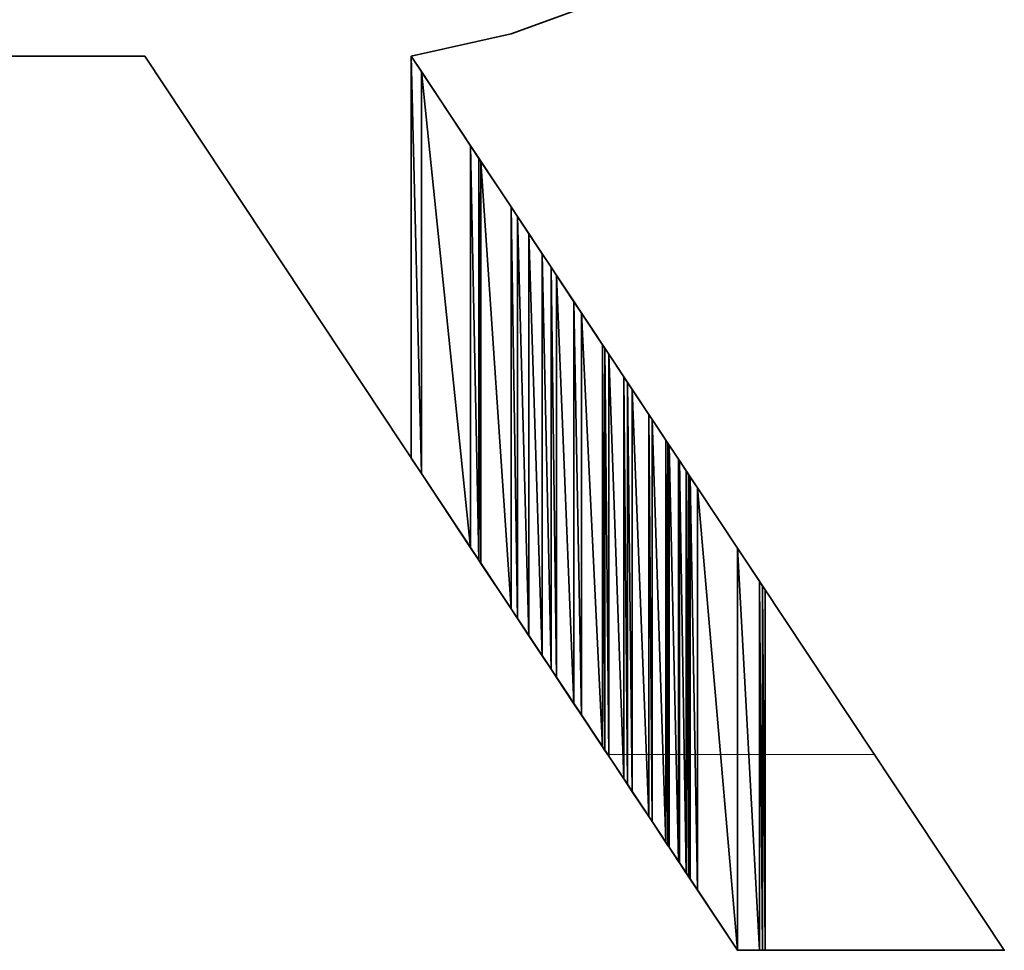
# Model space of a CAD drawing. Units: millimetres. Extents: x 59 to 11996, y 24 to 8424.
# Drawn here: x 8891 to 8900, y 376 to 385 of the extents above; entities that cross this region are included whole.
import ezdxf

# ---------------------------------------------------------------- set-up
doc = ezdxf.new("R2010")
doc.units = ezdxf.units.MM
doc.header["$MEASUREMENT"] = 0
doc.layers.add('(1) Shape lines', color=7, linetype='Continuous', lineweight=35)
doc.layers.add('(9) Sheet', color=7, linetype='Continuous', lineweight=35)

# ---------------------------------------------------------------- blocks, each defined once
blk = doc.blocks.new('HATCH_1905_cd91d5c3-7be6-4b4b-a6c2-b71a0001e388')
at = {"layer": '(1) Shape lines', "color": 0, "lineweight": 9}
blk.add_line((8896.3349, 378), (8896.3252, 378), dxfattribs=at)
blk = doc.blocks.new('HATCH_1906_a7c62676-e4be-417e-acc0-f5c5102c3999')
at = {"layer": '(1) Shape lines', "color": 0, "lineweight": 9}
blk.add_line((8896.335, 378), (8896.3349, 378), dxfattribs=at)
blk = doc.blocks.new('HATCH_1915_65b8321a-97f1-49ae-9b72-c713483aa10b')
at = {"layer": '(1) Shape lines', "color": 0, "lineweight": 9}
blk.add_line((8896.4607, 378), (8896.335, 378), dxfattribs=at)
blk = doc.blocks.new('HATCH_1916_558fe438-19fd-48e5-b211-b0fd38be59a9')
at = {"layer": '(1) Shape lines', "color": 0, "lineweight": 9}
blk.add_line((8896.4683, 378), (8896.4607, 378), dxfattribs=at)
blk = doc.blocks.new('HATCH_1925_54c64e14-617f-4ce5-a5bb-6df1f5c02a34')
at = {"layer": '(1) Shape lines', "color": 0, "lineweight": 9}
blk.add_line((8896.4996, 378), (8896.4683, 378), dxfattribs=at)
blk = doc.blocks.new('HATCH_1926_12324e58-a245-4561-bf34-0b9e8605e5e3')
at = {"layer": '(1) Shape lines', "color": 0, "lineweight": 9}
blk.add_line((8896.5021, 378), (8896.4996, 378), dxfattribs=at)
blk = doc.blocks.new('HATCH_1935_0617c100-4805-4651-b07c-eed7476b22a6')
at = {"layer": '(1) Shape lines', "color": 0, "lineweight": 9}
blk.add_line((8896.5401, 378), (8896.5021, 378), dxfattribs=at)
blk = doc.blocks.new('HATCH_1936_18eeb4c0-ccff-4e90-acaf-e5bbfd9cc6b3')
at = {"layer": '(1) Shape lines', "color": 0, "lineweight": 9}
blk.add_line((8896.5439, 378), (8896.5401, 378), dxfattribs=at)
blk = doc.blocks.new('HATCH_1945_bdb05550-6272-4db1-a96b-285618422b85')
at = {"layer": '(1) Shape lines', "color": 0, "lineweight": 9}
blk.add_line((8896.6687, 378), (8896.5439, 378), dxfattribs=at)
blk = doc.blocks.new('HATCH_1946_bb3c86aa-5de2-4493-8d65-e031d9634ac2')
at = {"layer": '(1) Shape lines', "color": 0, "lineweight": 9}
blk.add_line((8896.69, 378), (8896.6687, 378), dxfattribs=at)
blk = doc.blocks.new('HATCH_1955_5d275182-67cb-46fc-a71a-c7430c573f4a')
at = {"layer": '(1) Shape lines', "color": 0, "lineweight": 9}
blk.add_line((8896.7144, 378), (8896.69, 378), dxfattribs=at)
blk = doc.blocks.new('HATCH_1956_6f5d6579-5785-4573-addd-9e1afd7bfee9')
at = {"layer": '(1) Shape lines', "color": 0, "lineweight": 9}
blk.add_line((8896.7192, 378), (8896.7144, 378), dxfattribs=at)
blk = doc.blocks.new('HATCH_1965_dbd97319-634e-4090-a38f-84d61fd617cc')
at = {"layer": '(1) Shape lines', "color": 0, "lineweight": 9}
blk.add_line((8896.8158, 378), (8896.7192, 378), dxfattribs=at)
blk = doc.blocks.new('HATCH_1966_9732f57c-d473-49d3-b256-abf241712f28')
at = {"layer": '(1) Shape lines', "color": 0, "lineweight": 9}
blk.add_line((8896.8412, 378), (8896.8158, 378), dxfattribs=at)
blk = doc.blocks.new('HATCH_1975_91ee62d7-ad8f-47db-b927-208fb795fc03')
at = {"layer": '(1) Shape lines', "color": 0, "lineweight": 9}
blk.add_line((8896.8549, 378), (8896.8412, 378), dxfattribs=at)
blk = doc.blocks.new('HATCH_1976_50407189-9cae-4321-9b36-7aa1632ab6b6')
at = {"layer": '(1) Shape lines', "color": 0, "lineweight": 9}
blk.add_line((8896.8589, 378), (8896.8549, 378), dxfattribs=at)
blk = doc.blocks.new('HATCH_1985_5da3c4fd-2e6f-48b9-8174-03f3685cbafd')
at = {"layer": '(1) Shape lines', "color": 0, "lineweight": 9}
blk.add_line((8896.8672, 378), (8896.8589, 378), dxfattribs=at)
blk = doc.blocks.new('HATCH_1986_022aae60-599f-4dae-b54a-ee53135703e5')
at = {"layer": '(1) Shape lines', "color": 0, "lineweight": 9}
blk.add_line((8896.8697, 378), (8896.8672, 378), dxfattribs=at)
blk = doc.blocks.new('HATCH_1995_2d51c92f-ce40-4fc4-8ce4-5a845b23ba34')
at = {"layer": '(1) Shape lines', "color": 0, "lineweight": 9}
blk.add_line((8896.9314, 378), (8896.8697, 378), dxfattribs=at)
blk = doc.blocks.new('HATCH_1996_fcfac08a-15c7-4e62-866a-fc5be31233c2')
at = {"layer": '(1) Shape lines', "color": 0, "lineweight": 9}
blk.add_line((8896.9527, 378), (8896.9314, 378), dxfattribs=at)
blk = doc.blocks.new('HATCH_2005_310bd632-0655-43e1-89aa-6fc6376d6b36')
at = {"layer": '(1) Shape lines', "color": 0, "lineweight": 9}
blk.add_line((8896.9589, 378), (8896.9527, 378), dxfattribs=at)
blk = doc.blocks.new('HATCH_2006_4426ccf2-584a-4428-be4d-cbc58689fccf')
at = {"layer": '(1) Shape lines', "color": 0, "lineweight": 9}
blk.add_line((8896.9612, 378), (8896.9589, 378), dxfattribs=at)
blk = doc.blocks.new('HATCH_2015_b505ef52-0b79-4984-bf95-805f9949d8f0')
at = {"layer": '(1) Shape lines', "color": 0, "lineweight": 9}
blk.add_line((8897.0043, 378), (8896.9612, 378), dxfattribs=at)
blk = doc.blocks.new('HATCH_2016_b0294495-2a0b-47f3-9215-af07bf37efc4')
at = {"layer": '(1) Shape lines', "color": 0, "lineweight": 9}
blk.add_line((8897.0217, 378), (8897.0043, 378), dxfattribs=at)
blk = doc.blocks.new('HATCH_2025_3f278e57-6e3e-41f0-977d-18ae1d5264f9')
at = {"layer": '(1) Shape lines', "color": 0, "lineweight": 9}
blk.add_line((8897.0234, 378), (8897.0217, 378), dxfattribs=at)
blk = doc.blocks.new('HATCH_2026_364026d2-56f2-4875-b551-ab31f07b33e1')
at = {"layer": '(1) Shape lines', "color": 0, "lineweight": 9}
blk.add_line((8897.024, 378), (8897.0234, 378), dxfattribs=at)
blk = doc.blocks.new('HATCH_2035_854f8d68-7002-45b6-b6b3-1bd9c370f66a')
at = {"layer": '(1) Shape lines', "color": 0, "lineweight": 9}
blk.add_line((8897.0389, 378), (8897.024, 378), dxfattribs=at)
blk = doc.blocks.new('HATCH_2036_b6471f5e-e6f0-4c2d-bf7d-128a201127af')
at = {"layer": '(1) Shape lines', "color": 0, "lineweight": 9}
blk.add_line((8897.0454, 378), (8897.0389, 378), dxfattribs=at)
blk = doc.blocks.new('HATCH_2045_06286392-b4f1-4e07-be8c-ae59bf2bd1dc')
at = {"layer": '(1) Shape lines', "color": 0, "lineweight": 9}
blk.add_line((8897.0538, 378), (8897.0454, 378), dxfattribs=at)
blk = doc.blocks.new('HATCH_2046_41725a13-b330-4897-9f4d-c4f834e79a03')
at = {"layer": '(1) Shape lines', "color": 0, "lineweight": 9}
blk.add_line((8897.0576, 378), (8897.0538, 378), dxfattribs=at)
blk = doc.blocks.new('HATCH_2053_d349a37f-3881-48b2-9c98-87eca48bacb5')
at = {"layer": '(1) Shape lines', "color": 0, "lineweight": 9}
blk.add_line((8897.1004, 378), (8897.0576, 378), dxfattribs=at)
blk = doc.blocks.new('HATCH_2054_42817a6e-2798-4ffe-8aef-d08c208dcfe4')
at = {"layer": '(1) Shape lines', "color": 0, "lineweight": 9}
blk.add_line((8897.1213, 378), (8897.1004, 378), dxfattribs=at)
blk = doc.blocks.new('HATCH_2061_b8b0d864-e2af-4c23-ab3b-3121b8240234')
at = {"layer": '(1) Shape lines', "color": 0, "lineweight": 9}
blk.add_line((8897.325, 378), (8897.1213, 378), dxfattribs=at)
blk = doc.blocks.new('HATCH_2062_d773e63b-b7bd-4fd5-b368-402678825158')
at = {"layer": '(1) Shape lines', "color": 0, "lineweight": 9}
blk.add_line((8897.4747, 378), (8897.325, 378), dxfattribs=at)
blk = doc.blocks.new('HATCH_2069_3573674e-7279-4ce0-86a4-d2f0063caf7e')
at = {"layer": '(1) Shape lines', "color": 0, "lineweight": 9}
blk.add_line((8897.5746, 378), (8897.4747, 378), dxfattribs=at)
blk = doc.blocks.new('HATCH_2070_dca98505-31d1-41d4-a534-4314957a57d5')
at = {"layer": '(1) Shape lines', "color": 0, "lineweight": 9}
blk.add_line((8897.6694, 378), (8897.5746, 378), dxfattribs=at)
blk = doc.blocks.new('HATCH_2077_869708a5-ecd3-43cf-914c-b57f7dccc9cc')
at = {"layer": '(1) Shape lines', "color": 0, "lineweight": 9}
blk.add_line((8897.6829, 378), (8897.6694, 378), dxfattribs=at)
blk = doc.blocks.new('HATCH_2078_fa6c8b2e-ca87-4f49-b668-52daf700d407')
at = {"layer": '(1) Shape lines', "color": 0, "lineweight": 9}
blk.add_line((8897.6981, 378), (8897.6829, 378), dxfattribs=at)
blk = doc.blocks.new('HATCH_2085_8ef5aa55-01e2-4fda-ae87-5314668894d0')
at = {"layer": '(1) Shape lines', "color": 0, "lineweight": 9}
blk.add_line((8897.7082, 378), (8897.6981, 378), dxfattribs=at)
blk = doc.blocks.new('HATCH_2086_676ade3b-8c95-4960-8564-484400f9b971')
at = {"layer": '(1) Shape lines', "color": 0, "lineweight": 9}
blk.add_line((8897.72, 378), (8897.7082, 378), dxfattribs=at)
blk = doc.blocks.new('HATCH_2093_88cffd05-4f56-4c3b-b4e3-690537c81914')
at = {"layer": '(1) Shape lines', "color": 0, "lineweight": 9}
blk.add_line((8897.9709, 378), (8897.72, 378), dxfattribs=at)
blk = doc.blocks.new('HATCH_2094_fb0ca1c5-8899-4d2e-a4c3-eb96ed15614a')
at = {"layer": '(1) Shape lines', "color": 0, "lineweight": 9}
blk.add_line((8898.2692, 378), (8897.9709, 378), dxfattribs=at)
blk = doc.blocks.new('HATCH_2101_714b8af4-90b1-4e79-9b52-175b60870cbb')
at = {"layer": '(1) Shape lines', "color": 0, "lineweight": 9}
blk.add_line((8898.2721, 378), (8898.2692, 378), dxfattribs=at)
blk = doc.blocks.new('HATCH_2102_49036367-704e-4cec-9615-2ef7743ed354')
at = {"layer": '(1) Shape lines', "color": 0, "lineweight": 9}
blk.add_line((8898.2799, 378), (8898.2721, 378), dxfattribs=at)
blk = doc.blocks.new('HATCH_2109_21b32f46-d379-473b-a0c1-551f54560f0d')
at = {"layer": '(1) Shape lines', "color": 0, "lineweight": 9}
blk.add_line((8898.3511, 378), (8898.2799, 378), dxfattribs=at)
blk = doc.blocks.new('HATCH_2110_ab5f10d1-9df8-4d4c-8e66-83e6bb280999')
at = {"layer": '(1) Shape lines', "color": 0, "lineweight": 9}
blk.add_line((8898.5523, 378), (8898.3511, 378), dxfattribs=at)
blk = doc.blocks.new('HATCH_2117_5a13fc48-4c49-4904-9df3-27521374ec5d')
at = {"layer": '(1) Shape lines', "color": 0, "lineweight": 9}
blk.add_line((8898.5663, 378), (8898.5523, 378), dxfattribs=at)
blk = doc.blocks.new('HATCH_2118_462bf77f-b288-4976-ada7-d18a080302bc')
at = {"layer": '(1) Shape lines', "color": 0, "lineweight": 9}
blk.add_line((8898.6856, 378), (8898.5663, 378), dxfattribs=at)
blk = doc.blocks.new('HATCH_2125_e8f5ae50-fbef-404f-88a6-c9c9ac1d3a47')
at = {"layer": '(1) Shape lines', "color": 0, "lineweight": 9}
blk.add_line((8898.6857, 378), (8898.6856, 378), dxfattribs=at)
blk = doc.blocks.new('HATCH_2126_4234e01e-7461-489e-ab7c-9eefc91c56a8')
at = {"layer": '(1) Shape lines', "color": 0, "lineweight": 9}
blk.add_line((8898.6875, 378), (8898.6857, 378), dxfattribs=at)
blk = doc.blocks.new('GROUP_0_52bcaf1c-9e09-40ce-bde9-29bd3f5eda21')
at = {"layer": '(9) Sheet', "color": 7, "linetype": 'Continuous', "lineweight": 35, "ltscale": 20}
blk.add_lwpolyline([(8888.4216, 384.1848), (8892.2271, 384.1848), (8897.4747, 376.2652), (8899.838, 376.2652), (8894.5856, 384.1848), (8895.4709, 384.383), (8896.3014, 384.6865)], dxfattribs=at)
at = {"layer": '(9) Sheet', "color": 154, "linetype": 'Continuous', "lineweight": 35, "ltscale": 20}
for points in [[(8894.5856, 380.6253), (8894.5856, 384.1848), (8894.676, 380.4889)], [(8894.676, 380.4889), (8894.5856, 384.1848), (8894.676, 384.0485)], [(8894.676, 380.4889), (8894.676, 384.0485), (8895.1124, 379.8303)], [(8895.1124, 379.8303), (8894.676, 384.0485), (8895.1124, 383.3905)], [(8895.1124, 379.8303), (8895.1124, 383.3905), (8895.1855, 379.72)], [(8895.1855, 379.72), (8895.1124, 383.3905), (8895.1855, 383.2803)], [(8895.1855, 379.72), (8895.1855, 383.2803), (8895.2035, 379.6928)], [(8895.2035, 379.6928), (8895.1855, 383.2803), (8895.2035, 383.2531)], [(8895.2035, 379.6928), (8895.2035, 383.2531), (8895.4709, 379.2893)], [(8895.4709, 379.2893), (8895.2035, 383.2531), (8895.4709, 382.85)], [(8895.4709, 379.2893), (8895.4709, 382.85), (8895.5269, 379.2048)], [(8895.5269, 379.2048), (8895.4709, 382.85), (8895.5269, 382.7655)], [(8895.5269, 379.2048), (8895.5269, 382.7655), (8895.6283, 379.0517)], [(8895.6283, 379.0517), (8895.5269, 382.7655), (8895.6283, 382.6126)], [(8895.6283, 379.0517), (8895.6283, 382.6126), (8895.7468, 378.8729)], [(8895.7468, 378.8729), (8895.6283, 382.6126), (8895.7468, 382.434)], [(8895.7468, 378.8729), (8895.7468, 382.434), (8895.8245, 378.7555)], [(8895.8245, 378.7555), (8895.7468, 382.434), (8895.8245, 382.3167)], [(8895.8245, 378.7555), (8895.8245, 382.3167), (8895.8741, 378.6808)], [(8895.8741, 378.6808), (8895.8245, 382.3167), (8895.8741, 382.242)], [(8895.8741, 378.6808), (8895.8741, 382.242), (8896.0276, 378.4491)], [(8896.0276, 378.4491), (8895.8741, 382.242), (8896.0276, 382.0105)], [(8896.0276, 378.4491), (8896.0276, 382.0105), (8896.0946, 378.348)], [(8896.0946, 378.348), (8896.0276, 382.0105), (8896.0946, 381.9095)], [(8896.0946, 378.348), (8896.0946, 381.9095), (8896.2803, 378.0677)], [(8896.2803, 378.0677), (8896.0946, 381.9095), (8896.2803, 381.6295)], [(8896.2803, 378.0677), (8896.2803, 381.6295), (8896.3014, 378.0359)], [(8896.3014, 378.0359), (8896.2803, 381.6295), (8896.3014, 381.5978)], [(8896.3014, 378.0359), (8896.3014, 381.5978), (8896.335, 377.9851)], [(8896.335, 377.9851), (8896.3014, 381.5978), (8896.335, 381.547)], [(8896.335, 377.9851), (8896.335, 381.547), (8896.4683, 377.784)], [(8896.4683, 377.784), (8896.335, 381.547), (8896.4683, 381.346)], [(8896.4683, 377.784), (8896.4683, 381.346), (8896.5021, 377.733)], [(8896.5021, 377.733), (8896.4683, 381.346), (8896.5021, 381.2951)], [(8896.5021, 377.733), (8896.5021, 381.2951), (8896.5439, 377.6699)], [(8896.5439, 377.6699), (8896.5021, 381.2951), (8896.5439, 381.2321)], [(8896.5439, 377.6699), (8896.5439, 381.2321), (8896.69, 377.4494)], [(8896.69, 377.4494), (8896.5439, 381.2321), (8896.69, 381.0118)], [(8896.69, 377.4494), (8896.69, 381.0118), (8896.7192, 377.4054)], [(8896.7192, 377.4054), (8896.69, 381.0118), (8896.7192, 380.9678)], [(8896.7192, 377.4054), (8896.7192, 380.9678), (8896.8412, 377.2213)], [(8896.8412, 377.2213), (8896.7192, 380.9678), (8896.8412, 380.7838)], [(8896.8412, 377.2213), (8896.8412, 380.7838), (8896.8589, 377.1944)], [(8896.8589, 377.1944), (8896.8412, 380.7838), (8896.8589, 380.757)], [(8896.8589, 377.1944), (8896.8589, 380.757), (8896.8697, 377.1783)], [(8896.8697, 377.1783), (8896.8589, 380.757), (8896.8697, 380.7409)], [(8896.8697, 377.1783), (8896.8697, 380.7409), (8896.9527, 377.0529)], [(8896.9527, 377.0529), (8896.8697, 380.7409), (8896.9527, 380.6157)], [(8896.9527, 377.0529), (8896.9527, 380.6157), (8896.9612, 377.0401)], [(8896.9612, 377.0401), (8896.9527, 380.6157), (8896.9612, 380.6028)], [(8896.9612, 377.0401), (8896.9612, 380.6028), (8897.0217, 376.9487)], [(8897.0217, 376.9487), (8896.9612, 380.6028), (8897.0217, 380.5116)], [(8897.0217, 376.9487), (8897.0217, 380.5116), (8897.024, 376.9453)], [(8897.024, 376.9453), (8897.0217, 380.5116), (8897.024, 380.5081)], [(8897.024, 376.9453), (8897.024, 380.5081), (8897.0454, 376.913)], [(8897.0454, 376.913), (8897.024, 380.5081), (8897.0454, 380.4759)], [(8897.0454, 376.913), (8897.0454, 380.4759), (8897.0576, 376.8946)], [(8897.0576, 376.8946), (8897.0454, 380.4759), (8897.0576, 380.4575)], [(8897.0576, 376.8946), (8897.0576, 380.4575), (8897.1213, 376.7985)], [(8897.1213, 376.7985), (8897.0576, 380.4575), (8897.1213, 380.3615)], [(8897.1213, 376.7985), (8897.1213, 380.3615), (8897.4747, 376.2652)], [(8897.4747, 376.2652), (8897.1213, 380.3615), (8897.4747, 379.8286)], [(8897.4747, 376.2652), (8897.4747, 379.8286), (8897.6694, 376.2652)], [(8897.6694, 376.2652), (8897.4747, 379.8286), (8897.6694, 379.535)], [(8897.6694, 376.2652), (8897.6694, 379.535), (8897.6981, 376.2652)], [(8897.6981, 376.2652), (8897.6694, 379.535), (8897.6981, 379.4917)], [(8897.6981, 376.2652), (8897.6981, 379.4917), (8897.72, 376.2652)], [(8897.72, 376.2652), (8897.6981, 379.4917), (8897.72, 379.4587)]]:
    blk.add_lwpolyline(points, close=True, dxfattribs=at)
at = {"layer": '(1) Shape lines', "color": 154, "linetype": 'ByBlock'}
for name in ['HATCH_1905_cd91d5c3-7be6-4b4b-a6c2-b71a0001e388', 'HATCH_1906_a7c62676-e4be-417e-acc0-f5c5102c3999', 'HATCH_1915_65b8321a-97f1-49ae-9b72-c713483aa10b', 'HATCH_1916_558fe438-19fd-48e5-b211-b0fd38be59a9', 'HATCH_1925_54c64e14-617f-4ce5-a5bb-6df1f5c02a34', 'HATCH_1926_12324e58-a245-4561-bf34-0b9e8605e5e3', 'HATCH_1935_0617c100-4805-4651-b07c-eed7476b22a6', 'HATCH_1936_18eeb4c0-ccff-4e90-acaf-e5bbfd9cc6b3', 'HATCH_1945_bdb05550-6272-4db1-a96b-285618422b85', 'HATCH_1946_bb3c86aa-5de2-4493-8d65-e031d9634ac2', 'HATCH_1955_5d275182-67cb-46fc-a71a-c7430c573f4a', 'HATCH_1956_6f5d6579-5785-4573-addd-9e1afd7bfee9', 'HATCH_1965_dbd97319-634e-4090-a38f-84d61fd617cc', 'HATCH_1966_9732f57c-d473-49d3-b256-abf241712f28', 'HATCH_1975_91ee62d7-ad8f-47db-b927-208fb795fc03', 'HATCH_1976_50407189-9cae-4321-9b36-7aa1632ab6b6', 'HATCH_1985_5da3c4fd-2e6f-48b9-8174-03f3685cbafd', 'HATCH_1986_022aae60-599f-4dae-b54a-ee53135703e5', 'HATCH_1995_2d51c92f-ce40-4fc4-8ce4-5a845b23ba34', 'HATCH_1996_fcfac08a-15c7-4e62-866a-fc5be31233c2', 'HATCH_2005_310bd632-0655-43e1-89aa-6fc6376d6b36', 'HATCH_2006_4426ccf2-584a-4428-be4d-cbc58689fccf', 'HATCH_2015_b505ef52-0b79-4984-bf95-805f9949d8f0', 'HATCH_2016_b0294495-2a0b-47f3-9215-af07bf37efc4', 'HATCH_2025_3f278e57-6e3e-41f0-977d-18ae1d5264f9', 'HATCH_2026_364026d2-56f2-4875-b551-ab31f07b33e1', 'HATCH_2035_854f8d68-7002-45b6-b6b3-1bd9c370f66a', 'HATCH_2036_b6471f5e-e6f0-4c2d-bf7d-128a201127af', 'HATCH_2045_06286392-b4f1-4e07-be8c-ae59bf2bd1dc', 'HATCH_2046_41725a13-b330-4897-9f4d-c4f834e79a03', 'HATCH_2053_d349a37f-3881-48b2-9c98-87eca48bacb5', 'HATCH_2054_42817a6e-2798-4ffe-8aef-d08c208dcfe4', 'HATCH_2061_b8b0d864-e2af-4c23-ab3b-3121b8240234', 'HATCH_2062_d773e63b-b7bd-4fd5-b368-402678825158', 'HATCH_2069_3573674e-7279-4ce0-86a4-d2f0063caf7e', 'HATCH_2070_dca98505-31d1-41d4-a534-4314957a57d5', 'HATCH_2077_869708a5-ecd3-43cf-914c-b57f7dccc9cc', 'HATCH_2078_fa6c8b2e-ca87-4f49-b668-52daf700d407', 'HATCH_2085_8ef5aa55-01e2-4fda-ae87-5314668894d0', 'HATCH_2086_676ade3b-8c95-4960-8564-484400f9b971', 'HATCH_2093_88cffd05-4f56-4c3b-b4e3-690537c81914', 'HATCH_2094_fb0ca1c5-8899-4d2e-a4c3-eb96ed15614a', 'HATCH_2101_714b8af4-90b1-4e79-9b52-175b60870cbb', 'HATCH_2102_49036367-704e-4cec-9615-2ef7743ed354', 'HATCH_2109_21b32f46-d379-473b-a0c1-551f54560f0d', 'HATCH_2110_ab5f10d1-9df8-4d4c-8e66-83e6bb280999', 'HATCH_2117_5a13fc48-4c49-4904-9df3-27521374ec5d', 'HATCH_2118_462bf77f-b288-4976-ada7-d18a080302bc', 'HATCH_2125_e8f5ae50-fbef-404f-88a6-c9c9ac1d3a47', 'HATCH_2126_4234e01e-7461-489e-ab7c-9eefc91c56a8']:
    blk.add_blockref(name, (0, 0), dxfattribs=at)

msp = doc.modelspace()

# ---------------------------------------------------------------- block references
at = {"color": 7, "linetype": 'ByBlock'}
msp.add_blockref('GROUP_0_52bcaf1c-9e09-40ce-bde9-29bd3f5eda21', (0, 0), dxfattribs=at)

doc.saveas('drawing.dxf')
